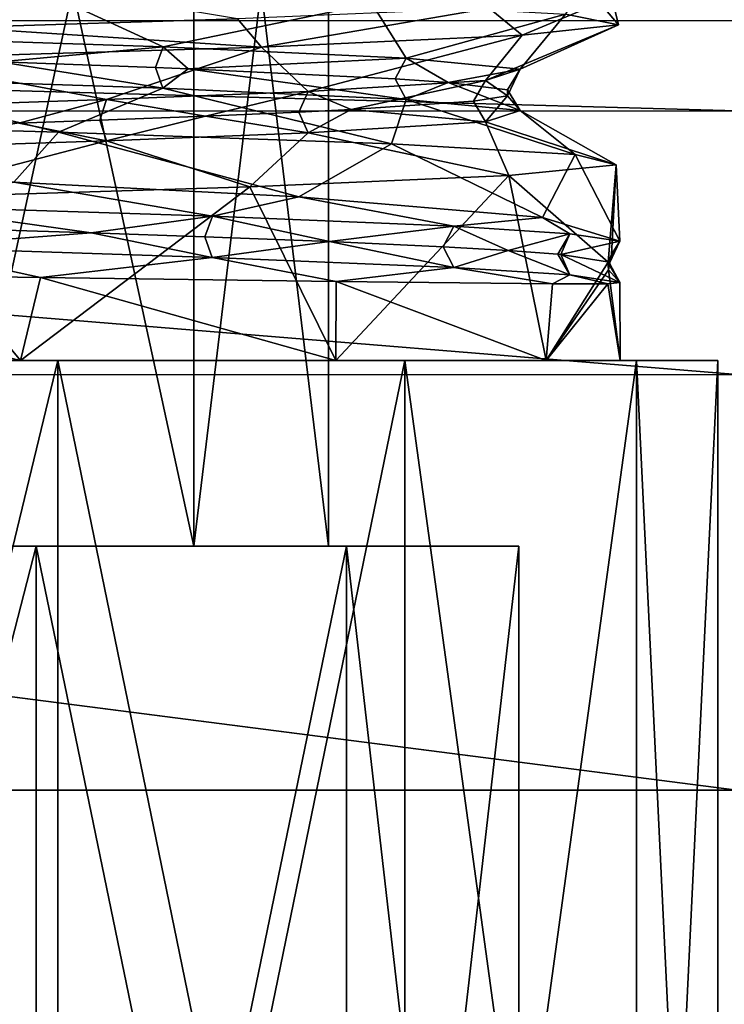
# Model space of a CAD drawing. Extents: x -38 to 76, y -186 to 393.
# Drawn here: x 29 to 37, y 13 to 24 of the extents above; entities that cross this region are included whole.
import ezdxf

# ---------------------------------------------------------------- set-up
doc = ezdxf.new("R2010")
doc.units = 0
doc.header["$MEASUREMENT"] = 0

msp = doc.modelspace()

# ---------------------------------------------------------------- linework, layer by layer
for points in [[(28.253292, 30.346279, -54.257175), (30.863127, 18.346468, -52.176105), (30.862852, 30.346237, -52.176086)], [(28.253567, 18.34651, -54.257191), (30.863127, 18.346468, -52.176105), (28.253292, 30.346279, -54.257175)], [(30.8629, 30.346222, -42.823689), (28.253635, 18.346491, -40.742592), (28.253361, 30.34626, -40.742577)], [(30.863174, 18.346453, -42.823708), (28.253635, 18.346491, -40.742592), (30.8629, 30.346222, -42.823689)], [(30.862852, 30.346237, -52.176086), (32.311413, 18.346439, -49.168812), (32.311138, 30.346209, -49.168797)], [(30.863127, 18.346468, -52.176105), (32.311413, 18.346439, -49.168812), (30.862852, 30.346237, -52.176086)], [(32.311157, 30.346205, -45.830997), (30.863174, 18.346453, -42.823708), (30.8629, 30.346222, -42.823689)], [(32.311432, 18.346436, -45.831013), (30.863174, 18.346453, -42.823708), (32.311157, 30.346205, -45.830997)], [(32.311138, 30.346209, -49.168797), (32.311432, 18.346436, -45.831013), (32.311157, 30.346205, -45.830997)], [(32.311413, 18.346439, -49.168812), (32.311432, 18.346436, -45.831013), (32.311138, 30.346209, -49.168797)], [(24.999371, 24.43255, -57.949867), (29.259096, 24.311186, -57.042088), (26.969152, 23.843729, -56.727577)], [(28.617298, 24.480564, -38.786686), (28.340523, 23.932878, -37.598587), (31.330654, 24.026731, -39.186901)], [(29.259096, 24.311186, -57.042088), (30.531296, 23.723574, -55.143494), (26.969152, 23.843729, -56.727577)], [(29.259096, 24.311186, -57.042088), (32.778645, 24.189926, -54.476707), (30.531296, 23.723574, -55.143494)], [(35.430939, 23.961884, -46.889523), (34.863224, 24.075895, -50.948818), (35.087219, 24.368483, -50.224819)], [(35.430939, 23.961884, -46.889523), (35.087219, 24.368483, -50.224819), (35.359535, 24.254576, -46.137722)], [(32.778645, 24.189926, -54.476707), (33.148262, 23.603331, -52.254509), (30.531296, 23.723574, -55.143494)], [(32.778645, 24.189926, -54.476707), (34.863224, 24.075895, -50.948818), (33.148262, 23.603331, -52.254509)], [(34.394279, 23.847992, -42.925217), (35.359535, 24.254576, -46.137722), (34.039883, 24.140692, -42.259712)], [(34.394279, 23.847992, -42.925217), (35.430939, 23.961884, -46.889523), (35.359535, 24.254576, -46.137722)], [(31.590454, 23.722334, -39.390903), (34.039883, 24.140692, -42.259712), (31.330654, 24.026731, -39.186901)], [(31.590454, 23.722334, -39.390903), (34.394279, 23.847992, -42.925217), (34.039883, 24.140692, -42.259712)], [(34.863224, 24.075895, -50.948818), (34.374161, 23.48321, -48.554718), (33.148262, 23.603331, -52.254509)], [(34.863224, 24.075895, -50.948818), (35.430939, 23.961884, -46.889523), (34.374161, 23.48321, -48.554718)], [(2.0011, 24.003101, 47.497997), (2.000492, 23.030466, 54.260551), (36.704975, 23.03336, 54.258965)], [(2.0011, 24.003101, 47.497997), (36.705582, 24.005995, 47.496407), (36.706104, 23.033979, 40.734016)], [(2.0011, 24.003101, 47.497997), (36.704975, 23.03336, 54.258965), (36.705582, 24.005995, 47.496407)], [(2.001619, 23.031084, 40.735607), (2.0011, 24.003101, 47.497997), (36.706104, 23.033979, 40.734016)], [(28.340523, 23.932878, -37.598587), (31.590454, 23.722334, -39.390903), (31.330654, 24.026731, -39.186901)], [(35.430939, 23.961884, -46.889523), (34.00069, 23.363012, -44.675217), (34.374161, 23.48321, -48.554718)], [(35.430939, 23.961884, -46.889523), (34.394279, 23.847992, -42.925217), (34.00069, 23.363012, -44.675217)], [(27.558146, 23.596796, -37.367981), (31.590454, 23.722334, -39.390903), (28.340523, 23.932878, -37.598587)], [(30.531296, 23.723574, -55.143494), (28.775827, 23.561407, -55.996788), (26.969152, 23.843729, -56.727577)], [(34.394279, 23.847992, -42.925217), (31.590454, 23.722334, -39.390903), (32.091347, 23.242838, -41.277107)], [(34.394279, 23.847992, -42.925217), (32.091347, 23.242838, -41.277107), (34.00069, 23.363012, -44.675217)], [(31.590454, 23.722334, -39.390903), (27.558146, 23.596796, -37.367981), (29.9221, 23.155773, -39.450996)], [(30.531296, 23.723574, -55.143494), (30.450602, 23.501278, -55.034496), (28.775827, 23.561407, -55.996788)], [(31.590454, 23.722334, -39.390903), (29.9221, 23.155773, -39.450996), (32.091347, 23.242838, -41.277107)], [(30.799696, 23.487574, -54.769398), (30.450602, 23.501278, -55.034496), (30.531296, 23.723574, -55.143494)], [(33.148262, 23.603331, -52.254509), (30.799696, 23.487574, -54.769398), (30.531296, 23.723574, -55.143494)], [(26.966263, 23.399137, -56.72818), (28.775827, 23.561407, -55.996788), (30.528904, 23.278984, -55.145298)], [(27.558146, 23.596796, -37.367981), (27.309559, 23.068213, -38.352482), (29.9221, 23.155773, -39.450996)], [(28.775827, 23.561407, -55.996788), (30.450602, 23.501278, -55.034496), (30.528904, 23.278984, -55.145298)], [(33.148262, 23.603331, -52.254509), (33.030369, 23.381039, -52.187408), (30.799696, 23.487574, -54.769398)], [(33.597965, 23.34133, -51.042912), (33.030369, 23.381039, -52.187408), (33.148262, 23.603331, -52.254509)], [(34.374161, 23.48321, -48.554718), (33.597965, 23.34133, -51.042912), (33.148262, 23.603331, -52.254509)], [(30.528904, 23.278984, -55.145298), (30.450602, 23.501278, -55.034496), (30.799696, 23.487574, -54.769398)], [(30.528904, 23.278984, -55.145298), (30.799696, 23.487574, -54.769398), (33.14677, 23.158741, -52.257111)], [(30.799696, 23.487574, -54.769398), (33.030369, 23.381039, -52.187408), (33.14677, 23.158741, -52.257111)], [(34.374161, 23.48321, -48.554718), (34.239166, 23.260916, -48.541115), (33.597965, 23.34133, -51.042912)], [(34.00069, 23.363012, -44.675217), (34.237179, 23.195013, -46.426815), (34.374161, 23.48321, -48.554718)], [(34.237179, 23.195013, -46.426815), (34.239166, 23.260916, -48.541115), (34.374161, 23.48321, -48.554718)], [(26.966263, 23.399137, -56.72818), (29.404327, 22.80611, -56.975891), (24.999405, 22.931879, -57.949867)], [(26.966263, 23.399137, -56.72818), (30.528904, 23.278984, -55.145298), (29.404327, 22.80611, -56.975891)], [(32.091347, 23.242838, -41.277107), (32.556839, 23.048836, -42.080109), (34.00069, 23.363012, -44.675217)], [(32.556839, 23.048836, -42.080109), (33.871696, 23.140717, -44.717415), (34.00069, 23.363012, -44.675217)], [(33.14677, 23.158741, -52.257111), (33.030369, 23.381039, -52.187408), (33.597965, 23.34133, -51.042912)], [(33.14677, 23.158741, -52.257111), (33.597965, 23.34133, -51.042912), (34.373772, 23.038517, -48.557816)], [(33.597965, 23.34133, -51.042912), (34.239166, 23.260916, -48.541115), (34.373772, 23.038517, -48.557816)], [(34.00069, 23.363012, -44.675217), (33.871696, 23.140717, -44.717415), (34.237179, 23.195013, -46.426815)], [(30.528904, 23.278984, -55.145298), (32.988075, 22.680456, -54.235809), (29.404327, 22.80611, -56.975891)], [(29.9221, 23.155773, -39.450996), (30.988277, 22.976959, -40.387199), (32.091347, 23.242838, -41.277107)], [(30.528904, 23.278984, -55.145298), (33.14677, 23.158741, -52.257111), (32.988075, 22.680456, -54.235809)], [(32.091347, 23.242838, -41.277107), (30.988277, 22.976959, -40.387199), (31.990452, 23.020544, -41.367805)], [(32.091347, 23.242838, -41.277107), (31.990452, 23.020544, -41.367805), (32.556839, 23.048836, -42.080109)], [(34.373772, 23.038517, -48.557816), (34.239166, 23.260916, -48.541115), (34.237179, 23.195013, -46.426815)], [(27.309559, 23.068213, -38.352482), (28.978926, 22.902588, -39.094292), (29.9221, 23.155773, -39.450996)], [(28.978926, 22.902588, -39.094292), (29.852005, 22.933475, -39.567196), (29.9221, 23.155773, -39.450996)], [(29.9221, 23.155773, -39.450996), (29.852005, 22.933475, -39.567196), (30.988277, 22.976959, -40.387199)], [(34.001701, 22.918419, -44.678314), (33.871696, 23.140717, -44.717415), (32.556839, 23.048836, -42.080109)], [(33.14677, 23.158741, -52.257111), (34.963959, 22.56642, -50.646019), (32.988075, 22.680456, -54.235809)], [(33.14677, 23.158741, -52.257111), (34.373772, 23.038517, -48.557816), (34.963959, 22.56642, -50.646019)], [(34.237179, 23.195013, -46.426815), (33.871696, 23.140717, -44.717415), (34.001701, 22.918419, -44.678314)], [(34.373772, 23.038517, -48.557816), (34.237179, 23.195013, -46.426815), (34.001701, 22.918419, -44.678314)], [(2.000492, 23.030466, 54.260551), (1.999843, 20.192114, 60.475395), (36.704327, 20.195007, 60.473801)], [(2.000492, 23.030466, 54.260551), (36.704327, 20.195007, 60.473801), (36.704975, 23.03336, 54.258965)], [(2.001619, 23.031084, 40.735607), (36.706104, 23.033979, 40.734016), (36.706493, 20.196198, 34.51965)], [(2.002007, 20.193304, 34.52124), (2.001619, 23.031084, 40.735607), (36.706493, 20.196198, 34.51965)], [(31.990452, 23.020544, -41.367805), (30.988277, 22.976959, -40.387199), (32.093555, 22.798248, -41.279606)], [(32.556839, 23.048836, -42.080109), (31.990452, 23.020544, -41.367805), (32.093555, 22.798248, -41.279606)], [(34.001701, 22.918419, -44.678314), (32.556839, 23.048836, -42.080109), (32.093555, 22.798248, -41.279606)], [(34.373772, 23.038517, -48.557816), (34.001701, 22.918419, -44.678314), (35.407475, 22.45241, -46.571224)], [(34.373772, 23.038517, -48.557816), (35.407475, 22.45241, -46.571224), (34.963959, 22.56642, -50.646019)], [(28.926649, 22.268433, -57.183891), (24.999405, 22.931879, -57.949867), (29.404327, 22.80611, -56.975891)], [(29.923611, 22.71118, -39.451897), (28.978926, 22.902588, -39.094292), (27.309568, 22.62462, -38.352482)], [(29.923611, 22.71118, -39.451897), (29.852005, 22.933475, -39.567196), (28.978926, 22.902588, -39.094292)], [(30.988277, 22.976959, -40.387199), (29.852005, 22.933475, -39.567196), (29.923611, 22.71118, -39.451897)], [(32.093555, 22.798248, -41.279606), (30.988277, 22.976959, -40.387199), (29.923611, 22.71118, -39.451897)], [(34.001701, 22.918419, -44.678314), (32.093555, 22.798248, -41.279606), (34.250221, 22.338423, -42.640217)], [(34.001701, 22.918419, -44.678314), (34.250221, 22.338423, -42.640217), (35.407475, 22.45241, -46.571224)], [(31.993202, 22.108883, -55.264404), (28.926649, 22.268433, -57.183891), (29.404327, 22.80611, -56.975891)], [(31.993202, 22.108883, -55.264404), (29.404327, 22.80611, -56.975891), (32.988075, 22.680456, -54.235809)], [(32.093555, 22.798248, -41.279606), (29.923611, 22.71118, -39.451897), (31.465893, 22.217264, -39.291206)], [(32.093555, 22.798248, -41.279606), (31.465893, 22.217264, -39.291206), (34.250221, 22.338423, -42.640217)], [(27.309568, 22.62462, -38.352482), (27.55818, 22.096025, -37.367985), (29.923611, 22.71118, -39.451897)], [(29.923611, 22.71118, -39.451897), (27.55818, 22.096025, -37.367985), (31.465893, 22.217264, -39.291206)], [(34.615776, 21.888041, -51.589619), (31.993202, 22.108883, -55.264404), (32.988075, 22.680456, -54.235809)], [(34.615776, 21.888041, -51.589619), (32.988075, 22.680456, -54.235809), (34.963959, 22.56642, -50.646019)], [(35.447586, 21.630726, -47.309624), (34.615776, 21.888041, -51.589619), (34.963959, 22.56642, -50.646019)], [(35.447586, 21.630726, -47.309624), (34.963959, 22.56642, -50.646019), (35.407475, 22.45241, -46.571224)], [(34.250221, 22.338423, -42.640217), (35.320904, 21.404831, -45.866623), (35.407475, 22.45241, -46.571224)], [(35.320904, 21.404831, -45.866623), (35.356899, 21.489729, -46.113125), (35.407475, 22.45241, -46.571224)], [(35.356899, 21.489729, -46.113125), (35.447586, 21.630726, -47.309624), (35.407475, 22.45241, -46.571224)], [(28.926649, 22.268433, -57.183891), (31.061724, 21.901001, -55.424801), (27.718578, 22.009052, -56.979782)], [(28.926649, 22.268433, -57.183891), (31.993202, 22.108883, -55.264404), (31.061724, 21.901001, -55.424801)], [(32.388714, 20.346386, -40.110611), (34.250221, 22.338423, -42.640217), (31.465893, 22.217264, -39.291206)], [(32.388714, 20.346386, -40.110611), (34.653851, 20.346357, -43.500923), (34.250221, 22.338423, -42.640217)], [(34.653851, 20.346357, -43.500923), (35.320904, 21.404831, -45.866623), (34.250221, 22.338423, -42.640217)], [(28.998489, 20.346436, -37.845394), (31.465893, 22.217264, -39.291206), (27.55818, 22.096025, -37.367985)], [(28.998489, 20.346436, -37.845394), (32.388714, 20.346386, -40.110611), (31.465893, 22.217264, -39.291206)], [(24.999571, 20.346498, -37.049873), (28.998489, 20.346436, -37.845394), (27.55818, 22.096025, -37.367985)], [(31.993202, 22.108883, -55.264404), (33.660091, 21.793058, -52.739815), (31.061724, 21.901001, -55.424801)], [(31.993202, 22.108883, -55.264404), (34.615776, 21.888041, -51.589619), (33.660091, 21.793058, -52.739815)], [(29.75655, 21.721426, -56.062595), (27.681286, 21.787258, -56.850586), (27.718578, 22.009052, -56.979782)], [(31.061724, 21.901001, -55.424801), (29.75655, 21.721426, -56.062595), (27.718578, 22.009052, -56.979782)], [(31.061724, 21.901001, -55.424801), (30.979733, 21.679306, -55.318001), (29.75655, 21.721426, -56.062595)], [(32.322914, 21.627584, -54.173809), (30.979733, 21.679306, -55.318001), (31.061724, 21.901001, -55.424801)], [(33.660091, 21.793058, -52.739815), (32.322914, 21.627584, -54.173809), (31.061724, 21.901001, -55.424801)], [(34.615776, 21.888041, -51.589619), (34.90868, 21.711836, -50.16732), (33.660091, 21.793058, -52.739815)], [(34.615776, 21.888041, -51.589619), (35.447586, 21.630726, -47.309624), (34.90868, 21.711836, -50.16732)], [(27.718088, 21.565462, -56.979885), (27.681286, 21.787258, -56.850586), (29.75655, 21.721426, -56.062595)], [(33.660091, 21.793058, -52.739815), (33.5448, 21.571365, -52.670414), (32.322914, 21.627584, -54.173809)], [(33.660091, 21.793058, -52.739815), (34.24559, 21.530752, -51.447819), (33.5448, 21.571365, -52.670414)], [(34.90868, 21.711836, -50.16732), (34.24559, 21.530752, -51.447819), (33.660091, 21.793058, -52.739815)], [(27.718088, 21.565462, -56.979885), (29.75655, 21.721426, -56.062595), (31.061234, 21.457508, -55.425102)], [(29.75655, 21.721426, -56.062595), (30.979733, 21.679306, -55.318001), (31.061234, 21.457508, -55.425102)], [(31.061234, 21.457508, -55.425102), (30.979733, 21.679306, -55.318001), (32.322914, 21.627584, -54.173809)], [(31.061234, 21.457508, -55.425102), (32.322914, 21.627584, -54.173809), (33.659702, 21.349567, -52.740314)], [(32.322914, 21.627584, -54.173809), (33.5448, 21.571365, -52.670414), (33.659702, 21.349567, -52.740314)], [(34.90868, 21.711836, -50.16732), (34.77879, 21.490145, -50.132523), (34.24559, 21.530752, -51.447819)], [(34.812988, 21.486944, -50.026821), (34.77879, 21.490145, -50.132523), (34.90868, 21.711836, -50.16732)], [(35.447586, 21.630726, -47.309624), (34.812988, 21.486944, -50.026821), (34.90868, 21.711836, -50.16732)], [(35.447586, 21.630726, -47.309624), (35.312996, 21.408932, -47.312126), (34.812988, 21.486944, -50.026821)], [(35.334297, 21.39323, -46.747623), (35.312996, 21.408932, -47.312126), (35.447586, 21.630726, -47.309624)], [(35.356899, 21.489729, -46.113125), (35.334297, 21.39323, -46.747623), (35.447586, 21.630726, -47.309624)], [(27.718088, 21.565462, -56.979885), (29.212667, 21.240845, -57.062893), (24.999443, 21.302612, -57.949871)], [(27.718088, 21.565462, -56.979885), (31.061234, 21.457508, -55.425102), (29.212667, 21.240845, -57.062893)], [(33.5448, 21.571365, -52.670414), (34.24559, 21.530752, -51.447819), (33.659702, 21.349567, -52.740314)], [(33.659702, 21.349567, -52.740314), (34.24559, 21.530752, -51.447819), (34.908592, 21.268347, -50.167622)], [(34.24559, 21.530752, -51.447819), (34.77879, 21.490145, -50.132523), (34.908592, 21.268347, -50.167622)], [(31.061234, 21.457508, -55.425102), (32.394218, 21.198195, -54.883511), (29.212667, 21.240845, -57.062893)], [(31.061234, 21.457508, -55.425102), (33.659702, 21.349567, -52.740314), (32.394218, 21.198195, -54.883511)], [(34.908592, 21.268347, -50.167622), (34.77879, 21.490145, -50.132523), (34.812988, 21.486944, -50.026821)], [(34.908592, 21.268347, -50.167622), (34.812988, 21.486944, -50.026821), (35.447598, 21.187134, -47.309624)], [(34.812988, 21.486944, -50.026821), (35.312996, 21.408932, -47.312126), (35.447598, 21.187134, -47.309624)], [(35.356899, 21.489729, -46.113125), (35.319702, 21.36973, -45.899624), (35.323402, 21.323631, -45.882523)], [(35.320904, 21.404831, -45.866623), (35.319702, 21.36973, -45.899624), (35.356899, 21.489729, -46.113125)], [(35.323402, 21.323631, -45.882523), (35.334297, 21.39323, -46.747623), (35.356899, 21.489729, -46.113125)], [(33.659702, 21.349567, -52.740314), (34.722794, 21.171751, -51.32832), (32.394218, 21.198195, -54.883511)], [(33.659702, 21.349567, -52.740314), (34.908592, 21.268347, -50.167622), (34.722794, 21.171751, -51.32832)], [(34.653851, 20.346357, -43.500923), (35.323402, 21.323631, -45.882523), (35.320904, 21.404831, -45.866623)], [(34.653851, 20.346357, -43.500923), (35.449314, 20.34635, -47.499928), (35.323402, 21.323631, -45.882523)], [(35.447598, 21.187134, -47.309624), (35.312996, 21.408932, -47.312126), (35.334297, 21.39323, -46.747623)], [(35.323402, 21.323631, -45.882523), (35.319702, 21.36973, -45.899624), (35.320904, 21.404831, -45.866623)], [(35.447598, 21.187134, -47.309624), (35.334297, 21.39323, -46.747623), (35.323402, 21.323631, -45.882523)], [(35.449314, 20.34635, -47.499928), (35.447598, 21.187134, -47.309624), (35.323402, 21.323631, -45.882523)], [(28.99839, 20.346466, -57.154392), (24.999464, 20.346529, -57.949871), (24.999443, 21.302612, -57.949871)], [(28.99839, 20.346466, -57.154392), (24.999443, 21.302612, -57.949871), (29.212667, 21.240845, -57.062893)], [(32.388638, 20.346409, -54.88921), (28.99839, 20.346466, -57.154392), (29.212667, 21.240845, -57.062893)], [(32.388638, 20.346409, -54.88921), (29.212667, 21.240845, -57.062893), (32.394218, 21.198195, -54.883511)], [(34.908592, 21.268347, -50.167622), (35.316692, 21.172539, -49.159725), (34.722794, 21.171751, -51.32832)], [(34.908592, 21.268347, -50.167622), (35.447598, 21.187134, -47.309624), (35.316692, 21.172539, -49.159725)], [(34.653809, 20.346369, -51.498924), (32.388638, 20.346409, -54.88921), (32.394218, 21.198195, -54.883511)], [(34.653809, 20.346369, -51.498924), (32.394218, 21.198195, -54.883511), (34.722794, 21.171751, -51.32832)], [(35.316692, 21.172539, -49.159725), (34.653809, 20.346369, -51.498924), (34.722794, 21.171751, -51.32832)], [(35.449314, 20.34635, -47.499928), (34.653809, 20.346369, -51.498924), (35.316692, 21.172539, -49.159725)], [(35.449314, 20.34635, -47.499928), (35.316692, 21.172539, -49.159725), (35.447598, 21.187134, -47.309624)], [(29.400278, 20.34646, -58.124496), (24.999458, 20.346531, -58.99987), (24.999464, 20.346529, -57.949871)], [(24.999876, 2.146882, -58.999901), (24.999458, 20.346531, -58.99987), (29.400278, 20.34646, -58.124496)], [(29.400278, 20.34646, -58.124496), (24.999464, 20.346529, -57.949871), (28.99839, 20.346466, -57.154392)], [(29.400387, 20.34643, -36.875298), (24.999571, 20.346498, -37.049873), (24.999577, 20.346497, -35.999874)], [(28.998489, 20.346436, -37.845394), (24.999571, 20.346498, -37.049873), (29.400387, 20.34643, -36.875298)], [(29.400803, 2.14678, -36.875324), (29.400387, 20.34643, -36.875298), (24.999577, 20.346497, -35.999874)], [(24.999992, 2.146847, -35.999901), (29.400803, 2.14678, -36.875324), (24.999577, 20.346497, -35.999874)], [(29.400696, 2.146812, -58.124523), (24.999876, 2.146882, -58.999901), (29.400278, 20.34646, -58.124496)], [(33.13102, 20.346397, -55.631615), (28.99839, 20.346466, -57.154392), (32.388638, 20.346409, -54.88921)], [(33.13102, 20.346397, -55.631615), (29.400278, 20.34646, -58.124496), (28.99839, 20.346466, -57.154392)], [(33.131104, 20.346375, -39.368217), (28.998489, 20.346436, -37.845394), (29.400387, 20.34643, -36.875298)], [(32.388714, 20.346386, -40.110611), (28.998489, 20.346436, -37.845394), (33.131104, 20.346375, -39.368217)], [(29.400696, 2.146812, -58.124523), (29.400278, 20.34646, -58.124496), (33.13102, 20.346397, -55.631615)], [(33.131516, 2.146725, -39.368244), (33.131104, 20.346375, -39.368217), (29.400387, 20.34643, -36.875298)], [(29.400803, 2.14678, -36.875324), (33.131516, 2.146725, -39.368244), (29.400387, 20.34643, -36.875298)], [(33.131435, 2.14675, -55.631641), (29.400696, 2.146812, -58.124523), (33.13102, 20.346397, -55.631615)], [(34.653809, 20.346369, -51.498924), (33.13102, 20.346397, -55.631615), (32.388638, 20.346409, -54.88921)], [(35.623936, 20.346342, -43.09903), (32.388714, 20.346386, -40.110611), (33.131104, 20.346375, -39.368217)], [(35.623936, 20.346342, -43.09903), (34.653851, 20.346357, -43.500923), (32.388714, 20.346386, -40.110611)], [(35.62389, 20.346354, -51.900826), (33.13102, 20.346397, -55.631615), (34.653809, 20.346369, -51.498924)], [(33.131435, 2.14675, -55.631641), (33.13102, 20.346397, -55.631615), (35.62389, 20.346354, -51.900826)], [(35.624352, 2.146692, -43.099056), (35.623936, 20.346342, -43.09903), (33.131104, 20.346375, -39.368217)], [(33.131516, 2.146725, -39.368244), (35.624352, 2.146692, -43.099056), (33.131104, 20.346375, -39.368217)], [(35.624306, 2.146705, -51.900856), (33.131435, 2.14675, -55.631641), (35.62389, 20.346354, -51.900826)], [(35.62389, 20.346354, -51.900826), (34.653809, 20.346369, -51.498924), (36.499294, 20.346334, -47.499931)], [(36.499294, 20.346334, -47.499931), (34.653809, 20.346369, -51.498924), (35.449314, 20.34635, -47.499928)], [(35.623936, 20.346342, -43.09903), (36.499294, 20.346334, -47.499931), (34.653851, 20.346357, -43.500923)], [(36.499294, 20.346334, -47.499931), (35.449314, 20.34635, -47.499928), (34.653851, 20.346357, -43.500923)], [(35.624306, 2.146705, -51.900856), (35.62389, 20.346354, -51.900826), (36.499294, 20.346334, -47.499931)], [(36.49971, 2.146685, -47.499958), (36.499294, 20.346334, -47.499931), (35.623936, 20.346342, -43.09903)], [(35.624352, 2.146692, -43.099056), (36.49971, 2.146685, -47.499958), (35.623936, 20.346342, -43.09903)], [(36.49971, 2.146685, -47.499958), (35.624306, 2.146705, -51.900856), (36.499294, 20.346334, -47.499931)], [(1.999843, 20.192114, 60.475395), (1.999208, 15.717899, 65.639038), (36.703693, 15.720793, 65.637444)], [(1.999843, 20.192114, 60.475395), (36.703693, 15.720793, 65.637444), (36.704327, 20.195007, 60.473801)], [(2.002007, 20.193304, 34.52124), (36.706493, 20.196198, 34.51965), (36.706715, 15.722456, 29.356754)], [(2.002233, 15.719563, 29.358345), (2.002007, 20.193304, 34.52124), (36.706715, 15.722456, 29.356754)], [(24.999514, 18.346567, -57.099876), (24.999886, 2.146879, -57.099899), (29.164738, 18.3465, -56.149197)], [(24.999514, 18.346567, -57.099876), (29.164738, 18.3465, -56.149197), (28.253567, 18.34651, -54.257191)], [(24.999601, 18.34654, -39.999878), (29.164827, 18.346474, -38.850597), (24.999613, 18.346537, -37.899876)], [(24.999601, 18.34654, -39.999878), (28.253635, 18.346491, -40.742592), (29.164827, 18.346474, -38.850597)], [(29.164827, 18.346474, -38.850597), (24.999983, 2.14685, -37.899902), (24.999613, 18.346537, -37.899876)], [(24.999886, 2.146879, -57.099899), (29.16511, 2.146812, -56.14922), (29.164738, 18.3465, -56.149197)], [(29.165197, 2.146787, -38.850624), (24.999983, 2.14685, -37.899902), (29.164827, 18.346474, -38.850597)], [(28.253567, 18.34651, -54.257191), (32.50499, 18.346443, -53.485413), (30.863127, 18.346468, -52.176105)], [(29.164738, 18.3465, -56.149197), (32.50499, 18.346443, -53.485413), (28.253567, 18.34651, -54.257191)], [(28.253635, 18.346491, -40.742592), (30.863174, 18.346453, -42.823708), (29.164827, 18.346474, -38.850597)], [(29.164738, 18.3465, -56.149197), (32.50536, 2.146756, -53.485439), (32.50499, 18.346443, -53.485413)], [(29.16511, 2.146812, -56.14922), (32.50536, 2.146756, -53.485439), (29.164738, 18.3465, -56.149197)], [(32.505051, 18.346424, -41.514416), (29.165197, 2.146787, -38.850624), (29.164827, 18.346474, -38.850597)], [(30.863174, 18.346453, -42.823708), (32.505051, 18.346424, -41.514416), (29.164827, 18.346474, -38.850597)], [(32.505421, 2.146738, -41.514439), (29.165197, 2.146787, -38.850624), (32.505051, 18.346424, -41.514416)], [(30.863127, 18.346468, -52.176105), (32.50499, 18.346443, -53.485413), (34.358673, 18.346409, -49.636124)], [(30.863127, 18.346468, -52.176105), (34.358673, 18.346409, -49.636124), (32.311413, 18.346439, -49.168812)], [(32.311432, 18.346436, -45.831013), (32.505051, 18.346424, -41.514416), (30.863174, 18.346453, -42.823708)], [(32.311413, 18.346439, -49.168812), (34.358673, 18.346409, -49.636124), (34.358692, 18.346401, -45.363724)], [(32.311413, 18.346439, -49.168812), (34.358692, 18.346401, -45.363724), (32.311432, 18.346436, -45.831013)], [(32.311432, 18.346436, -45.831013), (34.358692, 18.346401, -45.363724), (32.505051, 18.346424, -41.514416)], [(32.50499, 18.346443, -53.485413), (34.359039, 2.146722, -49.636147), (34.358673, 18.346409, -49.636124)], [(32.50536, 2.146756, -53.485439), (34.359039, 2.146722, -49.636147), (32.50499, 18.346443, -53.485413)], [(34.358692, 18.346401, -45.363724), (32.505421, 2.146738, -41.514439), (32.505051, 18.346424, -41.514416)], [(34.359062, 2.146715, -45.363747), (32.505421, 2.146738, -41.514439), (34.358692, 18.346401, -45.363724)], [(34.358673, 18.346409, -49.636124), (34.359062, 2.146715, -45.363747), (34.358692, 18.346401, -45.363724)], [(34.359039, 2.146722, -49.636147), (34.359062, 2.146715, -45.363747), (34.358673, 18.346409, -49.636124)], [(1.999208, 15.717899, 65.639038), (1.998637, 9.970288, 69.333191), (36.703121, 9.973182, 69.331596)], [(1.999208, 15.717899, 65.639038), (36.703121, 9.973182, 69.331596), (36.703693, 15.720793, 65.637444)], [(2.002233, 15.719563, 29.358345), (36.706715, 15.722456, 29.356754), (36.70676, 9.975183, 25.663557)], [(2.002277, 9.972289, 25.665148), (2.002233, 15.719563, 29.358345), (36.70676, 9.975183, 25.663557)]]:
    msp.add_3dface(points)

doc.saveas('drawing.dxf')
